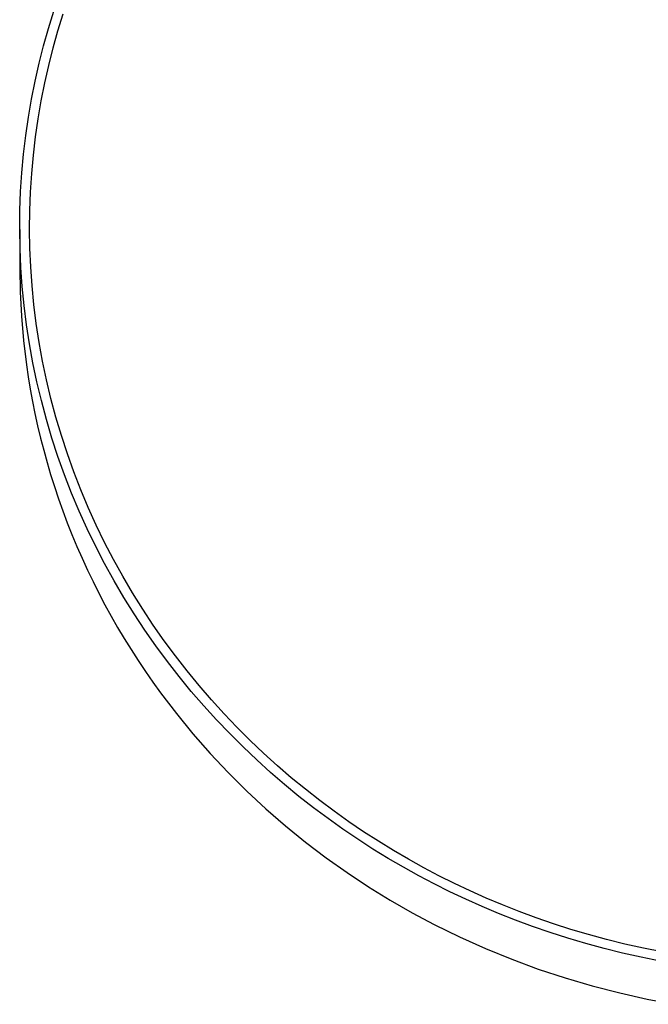
# Model space of a CAD drawing. Units: millimetres. Extents: x -474 to 407, y -1429 to 1487.
# Drawn here: x 174 to 237, y -1428 to -1329 of the extents above; entities that cross this region are included whole.
import ezdxf

# ---------------------------------------------------------------- set-up
doc = ezdxf.new("R2010")
doc.units = ezdxf.units.MM
doc.header["$MEASUREMENT"] = 0
doc.layers.add('Default', color=7, linetype='Continuous', true_color=0x000000)

msp = doc.modelspace()

# ---------------------------------------------------------------- linework, layer by layer
at = {"layer": 'Default', "color": 7, "true_color": 0xffffff}
for p, q in [((176.936, -1329.861), (177.468, -1328.132)), ((177.9, -1330.111), (178.425, -1328.404)), ((176.445, -1331.613), (176.936, -1329.861)), ((177.415, -1331.841), (177.9, -1330.111)), ((175.997, -1333.387), (176.445, -1331.613)), ((176.972, -1333.594), (177.415, -1331.841)), ((175.591, -1335.183), (175.997, -1333.387)), ((176.572, -1335.367), (176.972, -1333.594)), ((175.231, -1336.998), (175.591, -1335.183)), ((176.216, -1337.159), (176.572, -1335.367)), ((174.916, -1338.831), (175.231, -1336.998)), ((175.905, -1338.969), (176.216, -1337.159)), ((174.647, -1340.681), (174.916, -1338.831)), ((175.64, -1340.796), (175.905, -1338.969)), ((174.427, -1342.546), (174.647, -1340.681)), ((175.422, -1342.638), (175.64, -1340.796)), ((174.255, -1344.425), (174.427, -1342.546)), ((175.252, -1344.493), (175.422, -1342.638)), ((174.133, -1346.316), (174.255, -1344.425)), ((175.132, -1346.361), (175.252, -1344.493)), ((174.061, -1348.217), (174.133, -1346.316)), ((175.061, -1348.238), (175.132, -1346.361)), ((174.041, -1350.127), (174.061, -1348.217)), ((175.041, -1350.124), (175.061, -1348.238)), ((174.072, -1352.043), (174.041, -1350.127)), ((174.041, -1350.127), (174.041, -1354.025)), ((175.072, -1352.017), (175.041, -1350.124)), ((174.155, -1353.965), (174.072, -1352.043)), ((175.154, -1353.914), (175.072, -1352.017)), ((175.288, -1355.815), (175.154, -1353.914)), ((174.041, -1354.025), (174.082, -1356.44)), ((174.291, -1355.889), (174.155, -1353.965)), ((174.48, -1357.815), (174.291, -1355.889)), ((175.474, -1357.717), (175.288, -1355.815)), ((174.082, -1356.44), (174.206, -1358.872)), ((174.722, -1359.74), (174.48, -1357.815)), ((175.713, -1359.618), (175.474, -1357.717)), ((174.206, -1358.872), (174.417, -1361.318)), ((175.017, -1361.662), (174.722, -1359.74)), ((176.005, -1361.516), (175.713, -1359.618)), ((174.417, -1361.318), (174.714, -1363.774)), ((175.365, -1363.58), (175.017, -1361.662)), ((176.349, -1363.41), (176.005, -1361.516)), ((174.714, -1363.774), (174.896, -1365.004)), ((175.767, -1365.492), (175.365, -1363.58)), ((176.745, -1365.298), (176.349, -1363.41)), ((174.896, -1365.004), (175.1, -1366.236)), ((176.221, -1367.394), (175.767, -1365.492)), ((177.194, -1367.177), (176.745, -1365.298)), ((175.1, -1366.236), (175.326, -1367.468)), ((175.326, -1367.468), (175.575, -1368.7)), ((176.728, -1369.287), (176.221, -1367.394)), ((177.694, -1369.046), (177.194, -1367.177)), ((175.575, -1368.7), (175.846, -1369.931)), ((177.287, -1371.167), (176.728, -1369.287)), ((178.246, -1370.902), (177.694, -1369.046)), ((175.846, -1369.931), (176.14, -1371.161)), ((176.14, -1371.161), (176.457, -1372.39)), ((177.897, -1373.033), (177.287, -1371.167)), ((178.849, -1372.745), (178.246, -1370.902)), ((176.457, -1372.39), (176.796, -1373.617)), ((179.503, -1374.572), (178.849, -1372.745)), ((176.796, -1373.617), (177.158, -1374.841)), ((178.559, -1374.883), (177.897, -1373.033)), ((180.206, -1376.381), (179.503, -1374.572)), ((177.158, -1374.841), (177.543, -1376.061)), ((179.271, -1376.714), (178.559, -1374.883)), ((177.543, -1376.061), (177.951, -1377.278)), ((180.032, -1378.526), (179.271, -1376.714)), ((180.957, -1378.17), (180.206, -1376.381)), ((177.951, -1377.278), (178.381, -1378.49)), ((178.381, -1378.49), (178.834, -1379.698)), ((180.841, -1380.317), (180.032, -1378.526)), ((181.757, -1379.939), (180.957, -1378.17)), ((178.834, -1379.698), (179.31, -1380.9)), ((181.699, -1382.085), (180.841, -1380.317)), ((182.603, -1381.684), (181.757, -1379.939)), ((179.31, -1380.9), (179.808, -1382.096)), ((183.495, -1383.405), (182.603, -1381.684)), ((179.808, -1382.096), (180.328, -1383.285)), ((182.602, -1383.827), (181.699, -1382.085)), ((180.328, -1383.285), (180.87, -1384.467)), ((184.432, -1385.1), (183.495, -1383.405)), ((180.87, -1384.467), (181.434, -1385.642)), ((183.55, -1385.544), (182.602, -1383.827)), ((181.434, -1385.642), (182.021, -1386.808)), ((184.543, -1387.232), (183.55, -1385.544)), ((185.412, -1386.767), (184.432, -1385.1)), ((182.021, -1386.808), (182.628, -1387.966)), ((185.577, -1388.891), (184.543, -1387.232)), ((186.434, -1388.406), (185.412, -1386.767)), ((182.628, -1387.966), (183.257, -1389.114)), ((187.496, -1390.014), (186.434, -1388.406)), ((183.257, -1389.114), (183.908, -1390.253)), ((186.653, -1390.52), (185.577, -1388.891)), ((183.908, -1390.253), (184.579, -1391.381)), ((187.769, -1392.116), (186.653, -1390.52)), ((188.597, -1391.591), (187.496, -1390.014)), ((184.579, -1391.381), (185.27, -1392.498)), ((189.737, -1393.135), (188.597, -1391.591)), ((185.27, -1392.498), (185.982, -1393.604)), ((188.922, -1393.68), (187.769, -1392.116)), ((185.982, -1393.604), (186.714, -1394.699)), ((190.912, -1394.645), (189.737, -1393.135)), ((190.112, -1395.209), (188.922, -1393.68)), ((186.714, -1394.699), (187.466, -1395.781)), ((191.337, -1396.703), (190.112, -1395.209)), ((192.121, -1396.12), (190.912, -1394.645)), ((187.466, -1395.781), (188.237, -1396.85)), ((193.363, -1397.559), (192.121, -1396.12)), ((188.237, -1396.85), (189.834, -1398.949)), ((192.595, -1398.16), (191.337, -1396.703)), ((194.637, -1398.962), (193.363, -1397.559)), ((193.884, -1399.581), (192.595, -1398.16)), ((189.834, -1398.949), (191.505, -1400.991)), ((195.939, -1400.327), (194.637, -1398.962)), ((195.203, -1400.963), (193.884, -1399.581)), ((197.27, -1401.655), (195.939, -1400.327)), ((191.505, -1400.991), (193.244, -1402.974)), ((196.55, -1402.307), (195.203, -1400.963)), ((197.924, -1403.612), (196.55, -1402.307)), ((198.626, -1402.943), (197.27, -1401.655)), ((193.244, -1402.974), (195.05, -1404.895)), ((200.006, -1404.193), (198.626, -1402.943)), ((199.321, -1404.877), (197.924, -1403.612)), ((201.409, -1405.403), (200.006, -1404.193)), ((195.05, -1404.895), (196.916, -1406.751)), ((200.742, -1406.103), (199.321, -1404.877)), ((202.833, -1406.573), (201.409, -1405.403)), ((202.183, -1407.287), (200.742, -1406.103)), ((196.916, -1406.751), (198.841, -1408.539)), ((203.644, -1408.431), (202.183, -1407.287)), ((204.275, -1407.702), (202.833, -1406.573)), ((205.122, -1409.534), (203.644, -1408.431)), ((205.735, -1408.792), (204.275, -1407.702)), ((198.841, -1408.539), (200.819, -1410.257)), ((207.21, -1409.841), (205.735, -1408.792)), ((200.819, -1410.257), (202.848, -1411.903)), ((206.616, -1410.597), (205.122, -1409.534)), ((208.699, -1410.849), (207.21, -1409.841)), ((208.124, -1411.618), (206.616, -1410.597)), ((210.201, -1411.818), (208.699, -1410.849)), ((202.848, -1411.903), (204.921, -1413.477)), ((209.644, -1412.598), (208.124, -1411.618)), ((211.712, -1412.746), (210.201, -1411.818)), ((211.175, -1413.538), (209.644, -1412.598)), ((213.233, -1413.633), (211.712, -1412.746)), ((204.921, -1413.477), (207.035, -1414.975)), ((212.715, -1414.437), (211.175, -1413.538)), ((214.263, -1415.296), (212.715, -1414.437)), ((214.762, -1414.482), (213.233, -1413.633)), ((207.035, -1414.975), (209.187, -1416.398)), ((215.817, -1416.115), (214.263, -1415.296)), ((216.296, -1415.29), (214.762, -1414.482)), ((217.849, -1416.066), (216.296, -1415.29)), ((209.187, -1416.398), (211.37, -1417.744)), ((217.389, -1416.901), (215.817, -1416.115)), ((219.434, -1416.817), (217.849, -1416.066)), ((218.995, -1417.661), (217.389, -1416.901)), ((221.051, -1417.54), (219.434, -1416.817)), ((211.37, -1417.744), (213.581, -1419.012)), ((220.632, -1418.393), (218.995, -1417.661)), ((222.3, -1419.096), (220.632, -1418.393)), ((222.699, -1418.234), (221.051, -1417.54)), ((224.377, -1418.898), (222.699, -1418.234)), ((213.581, -1419.012), (215.817, -1420.204)), ((224, -1419.768), (222.3, -1419.096)), ((226.085, -1419.53), (224.377, -1418.898)), ((215.817, -1420.204), (218.379, -1421.458)), ((225.729, -1420.409), (224, -1419.768)), ((227.487, -1421.016), (225.729, -1420.409)), ((227.821, -1420.13), (226.085, -1419.53)), ((229.586, -1420.696), (227.821, -1420.13)), ((229.274, -1421.589), (227.487, -1421.016)), ((231.377, -1421.226), (229.586, -1420.696)), ((233.194, -1421.719), (231.377, -1421.226)), ((218.379, -1421.458), (220.982, -1422.625)), ((231.088, -1422.125), (229.274, -1421.589)), ((232.927, -1422.625), (231.088, -1422.125)), ((235.035, -1422.175), (233.194, -1421.719)), ((236.9, -1422.591), (235.035, -1422.175)), ((220.982, -1422.625), (223.622, -1423.704)), ((234.792, -1423.086), (232.927, -1422.625)), ((236.68, -1423.508), (234.792, -1423.086)), ((238.786, -1422.968), (236.9, -1422.591)), ((223.622, -1423.704), (226.298, -1424.692)), ((238.591, -1423.889), (236.68, -1423.508)), ((226.298, -1424.692), (229.006, -1425.59)), ((229.006, -1425.59), (231.742, -1426.395)), ((231.742, -1426.395), (234.505, -1427.108)), ((234.505, -1427.108), (237.289, -1427.726)), ((237.289, -1427.726), (240.093, -1428.25))]:
    msp.add_line(p, q, dxfattribs=at)

doc.saveas('drawing.dxf')
